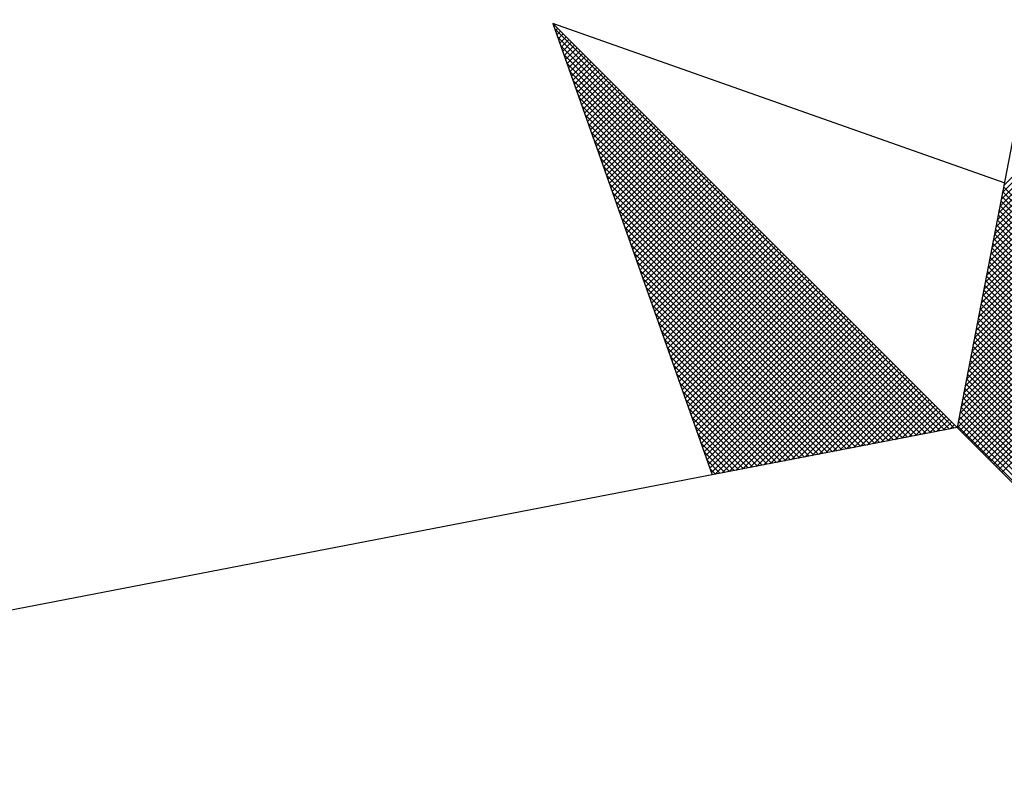
# Model space of a CAD drawing. Units: millimetres. Extents: x 191347 to 192693, y 1659841 to 1664191.
# Drawn here: x 192417 to 192423, y 1661200 to 1661205 of the extents above; entities that cross this region are included whole.
import ezdxf

# ---------------------------------------------------------------- set-up
doc = ezdxf.new("R2010")
doc.units = ezdxf.units.MM
doc.header["$LTSCALE"] = 5
doc.layers.add('Folhas_03', color=7, linetype='Continuous')
doc.layers.add('NORTE', color=7, linetype='Continuous')

# ---------------------------------------------------------------- blocks, each defined once
blk = doc.blocks.new('*X1')
at = {"color": 0}
for p, q in [((182558.4094, 1662937.3499), (182559.3401, 1662938.2805)), ((182558.401, 1662937.3061), (182559.3401, 1662938.2452)), ((182558.4052, 1662937.328), (182559.3401, 1662938.2629)), ((182558.3968, 1662937.2841), (182559.3401, 1662938.2275)), ((182558.3883, 1662937.2403), (182559.3401, 1662938.1921)), ((182558.3925, 1662937.2622), (182559.3401, 1662938.2098)), ((182558.3799, 1662937.1965), (182559.3401, 1662938.1568)), ((182558.3841, 1662937.2184), (182559.3401, 1662938.1745)), ((182558.3714, 1662937.1527), (182559.3401, 1662938.1214)), ((182558.3756, 1662937.1746), (182559.3401, 1662938.1391)), ((182558.3672, 1662937.1308), (182559.3401, 1662938.1038)), ((182558.3587, 1662937.087), (182559.3401, 1662938.0684)), ((182558.3629, 1662937.1089), (182559.3401, 1662938.0861)), ((182558.3503, 1662937.0432), (182559.3401, 1662938.033)), ((182558.3545, 1662937.0651), (182559.3401, 1662938.0507)), ((182558.3418, 1662936.9994), (182559.3401, 1662937.9977)), ((182558.346, 1662937.0213), (182559.3401, 1662938.0154)), ((182558.3376, 1662936.9775), (182559.3401, 1662937.98)), ((182558.3291, 1662936.9337), (182559.3401, 1662937.9447)), ((182558.3334, 1662936.9556), (182559.3401, 1662937.9623)), ((182558.3207, 1662936.8899), (182559.3401, 1662937.9093)), ((182558.3249, 1662936.9118), (182559.3401, 1662937.927)), ((182558.3122, 1662936.8461), (182559.3401, 1662937.8739)), ((182558.3165, 1662936.868), (182559.3401, 1662937.8916)), ((182556.9859, 1662937.8532), (182556.989, 1662937.8563)), ((182558.253, 1662936.582), (182556.9881, 1662937.8469)), ((182556.9905, 1662937.8401), (182556.9978, 1662937.8475)), ((182558.308, 1662936.8242), (182559.3401, 1662937.8563)), ((182556.9951, 1662937.8271), (182557.0067, 1662937.8386)), ((182558.2382, 1662936.5792), (182556.9978, 1662937.8196)), ((182556.9998, 1662937.814), (182557.0155, 1662937.8298)), ((182557.0044, 1662937.8009), (182557.0244, 1662937.8209)), ((182557.009, 1662937.7879), (182557.0332, 1662937.8121)), ((182558.2996, 1662936.7804), (182559.3401, 1662937.8209)), ((182558.3038, 1662936.8023), (182559.3401, 1662937.8386)), ((182558.2234, 1662936.5763), (182557.0074, 1662937.7922)), ((182557.0136, 1662937.7748), (182557.042, 1662937.8033)), ((182557.0182, 1662937.7617), (182557.0509, 1662937.7944)), ((182557.0228, 1662937.7487), (182557.0597, 1662937.7856)), ((182558.2911, 1662936.7366), (182559.3401, 1662937.7856)), ((182558.2953, 1662936.7585), (182559.3401, 1662937.8032)), ((182558.2085, 1662936.5735), (182557.0171, 1662937.7649)), ((182557.0274, 1662937.7356), (182557.0686, 1662937.7767)), ((182557.032, 1662937.7226), (182557.0774, 1662937.7679)), ((182557.0367, 1662937.7095), (182557.0862, 1662937.7591)), ((182557.0413, 1662937.6964), (182557.0951, 1662937.7502)), ((182558.2826, 1662936.6927), (182559.3401, 1662937.7502)), ((182558.2869, 1662936.7146), (182559.3401, 1662937.7679)), ((182558.1937, 1662936.5706), (182557.0267, 1662937.7376)), ((182557.0459, 1662937.6834), (182557.1039, 1662937.7414)), ((182557.0505, 1662937.6703), (182557.1127, 1662937.7326)), ((182557.0551, 1662937.6572), (182557.1216, 1662937.7237)), ((182558.2784, 1662936.6708), (182559.3401, 1662937.7325)), ((182558.1789, 1662936.5677), (182557.0364, 1662937.7103)), ((182557.0597, 1662937.6442), (182557.1304, 1662937.7149)), ((182557.0643, 1662937.6311), (182557.1393, 1662937.706)), ((182557.0689, 1662937.618), (182557.1481, 1662937.6972)), ((182557.0736, 1662937.605), (182557.1569, 1662937.6884)), ((182558.27, 1662936.627), (182559.3401, 1662937.6972)), ((182558.2742, 1662936.6489), (182559.3401, 1662937.7148)), ((182558.1641, 1662936.5649), (182557.046, 1662937.6829)), ((182558.1493, 1662936.562), (182557.0557, 1662937.6556)), ((182557.0782, 1662937.5919), (182557.1658, 1662937.6795)), ((182557.0828, 1662937.5788), (182557.1746, 1662937.6707)), ((182557.0874, 1662937.5658), (182557.1835, 1662937.6618)), ((182557.092, 1662937.5527), (182557.1923, 1662937.653)), ((182558.2618, 1662936.5835), (182559.3401, 1662937.6618)), ((182558.2657, 1662936.6051), (182559.3401, 1662937.6795)), ((182558.1345, 1662936.5592), (182557.0653, 1662937.6283)), ((182557.0966, 1662937.5396), (182557.2011, 1662937.6442)), ((182557.1012, 1662937.5266), (182557.21, 1662937.6353)), ((182557.1058, 1662937.5135), (182557.2188, 1662937.6265)), ((182558.2706, 1662936.5747), (182559.3401, 1662937.6441)), ((182558.2795, 1662936.5658), (182559.3401, 1662937.6265)), ((182558.1196, 1662936.5563), (182557.075, 1662937.601)), ((182557.1105, 1662937.5004), (182557.2277, 1662937.6176)), ((182557.1151, 1662937.4874), (182557.2365, 1662937.6088)), ((182557.1197, 1662937.4743), (182557.2453, 1662937.6)), ((182557.1243, 1662937.4613), (182557.2542, 1662937.5911)), ((182558.2883, 1662936.557), (182559.3401, 1662937.6088)), ((182558.2972, 1662936.5481), (182559.3401, 1662937.5911)), ((182558.1048, 1662936.5534), (182557.0846, 1662937.5736)), ((182557.1289, 1662937.4482), (182557.263, 1662937.5823)), ((182557.1335, 1662937.4351), (182557.2718, 1662937.5735)), ((182557.1381, 1662937.4221), (182557.2807, 1662937.5646)), ((182558.306, 1662936.5393), (182559.3401, 1662937.5734)), ((182558.09, 1662936.5506), (182557.0943, 1662937.5463)), ((182557.1427, 1662937.409), (182557.2895, 1662937.5558)), ((182557.1474, 1662937.3959), (182557.2984, 1662937.5469)), ((182557.152, 1662937.3829), (182557.3072, 1662937.5381)), ((182557.1566, 1662937.3698), (182557.316, 1662937.5293)), ((182558.3148, 1662936.5305), (182559.3401, 1662937.5557)), ((182558.3237, 1662936.5216), (182559.3401, 1662937.5381)), ((182558.0752, 1662936.5477), (182557.1039, 1662937.519)), ((182557.1612, 1662937.3567), (182557.3249, 1662937.5204)), ((182557.1658, 1662937.3437), (182557.3337, 1662937.5116)), ((182557.1704, 1662937.3306), (182557.3426, 1662937.5027)), ((182558.3325, 1662936.5128), (182559.3401, 1662937.5204)), ((182558.3413, 1662936.504), (182559.3401, 1662937.5027)), ((182558.0604, 1662936.5449), (182557.1136, 1662937.4917)), ((182557.175, 1662937.3175), (182557.3514, 1662937.4939)), ((182557.1796, 1662937.3045), (182557.3602, 1662937.4851)), ((182557.1843, 1662937.2914), (182557.3691, 1662937.4762)), ((182557.1889, 1662937.2783), (182557.3779, 1662937.4674)), ((182558.3502, 1662936.4951), (182559.3401, 1662937.485)), ((182558.359, 1662936.4863), (182559.3401, 1662937.4674)), ((182558.0455, 1662936.542), (182557.1232, 1662937.4644)), ((182558.0307, 1662936.5391), (182557.1328, 1662937.437)), ((182557.1935, 1662937.2653), (182557.3868, 1662937.4585)), ((182557.1981, 1662937.2522), (182557.3956, 1662937.4497)), ((182557.2027, 1662937.2391), (182557.4044, 1662937.4409)), ((182558.3679, 1662936.4774), (182559.3401, 1662937.4497)), ((182558.0159, 1662936.5363), (182557.1425, 1662937.4097)), ((182557.2073, 1662937.2261), (182557.4133, 1662937.432)), ((182557.2119, 1662937.213), (182557.4221, 1662937.4232)), ((182557.2165, 1662937.2), (182557.4309, 1662937.4144)), ((182557.2212, 1662937.1869), (182557.4398, 1662937.4055)), ((182558.3767, 1662936.4686), (182559.3401, 1662937.432)), ((182558.3855, 1662936.4598), (182559.3401, 1662937.4143)), ((182558.0011, 1662936.5334), (182557.1521, 1662937.3824)), ((182557.2258, 1662937.1738), (182557.4486, 1662937.3967)), ((182557.2304, 1662937.1608), (182557.4575, 1662937.3878)), ((182557.235, 1662937.1477), (182557.4663, 1662937.379)), ((182558.3944, 1662936.4509), (182559.3401, 1662937.3966)), ((182558.4032, 1662936.4421), (182559.3401, 1662937.379)), ((182557.9863, 1662936.5306), (182557.1618, 1662937.3551)), ((182557.2396, 1662937.1346), (182557.4751, 1662937.3702)), ((182557.2442, 1662937.1216), (182557.484, 1662937.3613)), ((182557.2488, 1662937.1085), (182557.4928, 1662937.3525)), ((182557.2534, 1662937.0954), (182557.5017, 1662937.3436)), ((182559.3401, 1662936.4142), (182558.4086, 1662937.3457)), ((182557.9715, 1662936.5277), (182557.1714, 1662937.3277)), ((182557.2581, 1662937.0824), (182557.5105, 1662937.3348)), ((182557.2627, 1662937.0693), (182557.5193, 1662937.326)), ((182557.2673, 1662937.0562), (182557.5282, 1662937.3171)), ((182559.3401, 1662936.3788), (182558.4029, 1662937.316)), ((182559.3401, 1662936.3965), (182558.4058, 1662937.3308)), ((182557.9566, 1662936.5248), (182557.1811, 1662937.3004)), ((182557.2719, 1662937.0432), (182557.537, 1662937.3083)), ((182557.2765, 1662937.0301), (182557.5459, 1662937.2994)), ((182557.2811, 1662937.017), (182557.5547, 1662937.2906)), ((182557.2857, 1662937.004), (182557.5635, 1662937.2818)), ((182559.3401, 1662936.3435), (182558.3972, 1662937.2864)), ((182559.3401, 1662936.3611), (182558.4, 1662937.3012)), ((182557.9418, 1662936.522), (182557.1907, 1662937.2731)), ((182557.2903, 1662936.9909), (182557.5724, 1662937.2729)), ((182557.295, 1662936.9778), (182557.5812, 1662937.2641)), ((182557.2996, 1662936.9648), (182557.59, 1662937.2553)), ((182559.3401, 1662936.3081), (182558.3915, 1662937.2567)), ((182559.3401, 1662936.3258), (182558.3943, 1662937.2716)), ((182557.927, 1662936.5191), (182557.2004, 1662937.2458)), ((182557.9122, 1662936.5163), (182557.21, 1662937.2184)), ((182557.3042, 1662936.9517), (182557.5989, 1662937.2464)), ((182557.3088, 1662936.9387), (182557.6077, 1662937.2376)), ((182557.3134, 1662936.9256), (182557.6166, 1662937.2287)), ((182557.318, 1662936.9125), (182557.6254, 1662937.2199)), ((182559.3401, 1662936.2727), (182558.3858, 1662937.2271)), ((182559.3401, 1662936.2904), (182558.3886, 1662937.2419)), ((182557.8974, 1662936.5134), (182557.2197, 1662937.1911)), ((182557.3226, 1662936.8995), (182557.6342, 1662937.2111)), ((182557.3272, 1662936.8864), (182557.6431, 1662937.2022)), ((182557.3319, 1662936.8733), (182557.6519, 1662937.1934)), ((182559.3401, 1662936.2374), (182558.38, 1662937.1975)), ((182559.3401, 1662936.2551), (182558.3829, 1662937.2123)), ((182557.8825, 1662936.5106), (182557.2293, 1662937.1638)), ((182557.3365, 1662936.8603), (182557.6608, 1662937.1845)), ((182557.3411, 1662936.8472), (182557.6696, 1662937.1757)), ((182557.3457, 1662936.8341), (182557.6784, 1662937.1669)), ((182557.3503, 1662936.8211), (182557.6873, 1662937.158)), ((182559.3401, 1662936.202), (182558.3743, 1662937.1678)), ((182559.3401, 1662936.2197), (182558.3772, 1662937.1826)), ((182557.8677, 1662936.5077), (182557.239, 1662937.1365)), ((182557.3549, 1662936.808), (182557.6961, 1662937.1492)), ((182557.3595, 1662936.7949), (182557.705, 1662937.1403)), ((182557.3641, 1662936.7819), (182557.7138, 1662937.1315)), ((182559.3401, 1662936.149), (182558.3657, 1662937.1234)), ((182559.3401, 1662936.1667), (182558.3686, 1662937.1382)), ((182559.3401, 1662936.1844), (182558.3715, 1662937.153)), ((182557.8529, 1662936.5048), (182557.2486, 1662937.1091)), ((182557.3688, 1662936.7688), (182557.7226, 1662937.1227)), ((182557.3734, 1662936.7557), (182557.7315, 1662937.1138)), ((182557.378, 1662936.7427), (182557.7403, 1662937.105)), ((182557.3826, 1662936.7296), (182557.7491, 1662937.0962)), ((182559.3401, 1662936.1136), (182558.36, 1662937.0937)), ((182559.3401, 1662936.1313), (182558.3629, 1662937.1086)), ((182557.8381, 1662936.502), (182557.2583, 1662937.0818)), ((182557.3872, 1662936.7165), (182557.758, 1662937.0873)), ((182557.3918, 1662936.7035), (182557.7668, 1662937.0785)), ((182557.3964, 1662936.6904), (182557.7757, 1662937.0696)), ((182559.3401, 1662936.0783), (182558.3543, 1662937.0641)), ((182559.3401, 1662936.096), (182558.3572, 1662937.0789)), ((182557.8233, 1662936.4991), (182557.2679, 1662937.0545)), ((182557.401, 1662936.6774), (182557.7845, 1662937.0608)), ((182557.4057, 1662936.6643), (182557.7933, 1662937.052)), ((182557.4103, 1662936.6512), (182557.8022, 1662937.0431)), ((182557.4149, 1662936.6382), (182557.811, 1662937.0343)), ((182559.3401, 1662936.0429), (182558.3486, 1662937.0345)), ((182559.3401, 1662936.0606), (182558.3514, 1662937.0493)), ((182557.8084, 1662936.4963), (182557.2776, 1662937.0272)), ((182557.7936, 1662936.4934), (182557.2872, 1662936.9998)), ((182557.4195, 1662936.6251), (182557.8199, 1662937.0254)), ((182557.4241, 1662936.612), (182557.8287, 1662937.0166)), ((182557.4287, 1662936.599), (182557.8375, 1662937.0078)), ((182557.4333, 1662936.5859), (182557.8464, 1662936.9989)), ((182559.3401, 1662936.0076), (182558.3429, 1662937.0048)), ((182559.3401, 1662936.0253), (182558.3457, 1662937.0196)), ((182557.7788, 1662936.4905), (182557.2968, 1662936.9725)), ((182557.438, 1662936.5728), (182557.8552, 1662936.9901)), ((182557.4426, 1662936.5598), (182557.864, 1662936.9813)), ((182557.4472, 1662936.5467), (182557.8729, 1662936.9724)), ((182559.3401, 1662935.9722), (182558.3371, 1662936.9752)), ((182559.3401, 1662935.9899), (182558.34, 1662936.99)), ((182557.764, 1662936.4877), (182557.3065, 1662936.9452)), ((182557.4518, 1662936.5336), (182557.8817, 1662936.9636)), ((182557.4564, 1662936.5206), (182557.8906, 1662936.9547)), ((182557.461, 1662936.5075), (182557.8994, 1662936.9459)), ((182557.4656, 1662936.4944), (182557.9082, 1662936.9371)), ((182559.3401, 1662935.9369), (182558.3314, 1662936.9456)), ((182559.3401, 1662935.9546), (182558.3343, 1662936.9604)), ((182557.7492, 1662936.4848), (182557.3161, 1662936.9179)), ((182557.4702, 1662936.4814), (182557.9171, 1662936.9282)), ((182557.4749, 1662936.4683), (182557.9259, 1662936.9194)), ((182557.4795, 1662936.4552), (182557.9348, 1662936.9105)), ((182559.3401, 1662935.9015), (182558.3257, 1662936.9159)), ((182559.3401, 1662935.9192), (182558.3286, 1662936.9307)), ((182557.7344, 1662936.482), (182557.3258, 1662936.8905)), ((182557.4841, 1662936.4422), (182557.9436, 1662936.9017)), ((182557.4954, 1662936.4359), (182557.9524, 1662936.8929)), ((182557.5173, 1662936.4401), (182557.9613, 1662936.884)), ((182557.5392, 1662936.4443), (182557.9701, 1662936.8752)), ((182559.3401, 1662935.8662), (182558.32, 1662936.8863)), ((182559.3401, 1662935.8838), (182558.3228, 1662936.9011)), ((182557.7195, 1662936.4791), (182557.3354, 1662936.8632)), ((182557.5612, 1662936.4485), (182557.979, 1662936.8663)), ((182557.5831, 1662936.4528), (182557.9878, 1662936.8575)), ((182557.605, 1662936.457), (182557.9966, 1662936.8487)), ((182559.3401, 1662935.8308), (182558.3143, 1662936.8566)), ((182559.3401, 1662935.8485), (182558.3171, 1662936.8715)), ((182557.7047, 1662936.4762), (182557.3451, 1662936.8359)), ((182557.6269, 1662936.4612), (182558.0055, 1662936.8398)), ((182557.6488, 1662936.4654), (182558.0143, 1662936.831)), ((182557.6707, 1662936.4697), (182558.0231, 1662936.8222)), ((182557.6926, 1662936.4739), (182558.032, 1662936.8133)), ((182559.3401, 1662935.7778), (182558.3057, 1662936.8122)), ((182559.3401, 1662935.7955), (182558.3086, 1662936.827)), ((182559.3401, 1662935.8131), (182558.3114, 1662936.8418)), ((182557.6899, 1662936.4734), (182557.3547, 1662936.8086)), ((182557.6751, 1662936.4705), (182557.3644, 1662936.7812)), ((182557.7145, 1662936.4781), (182558.0408, 1662936.8045)), ((182557.7364, 1662936.4824), (182558.0497, 1662936.7956)), ((182557.7583, 1662936.4866), (182558.0585, 1662936.7868)), ((182559.3401, 1662935.7424), (182558.3, 1662936.7825)), ((182559.3401, 1662935.7601), (182558.3028, 1662936.7974)), ((182557.6603, 1662936.4677), (182557.374, 1662936.7539)), ((182557.7802, 1662936.4908), (182558.0673, 1662936.778)), ((182557.8021, 1662936.495), (182558.0762, 1662936.7691)), ((182557.824, 1662936.4993), (182558.085, 1662936.7603)), ((182557.8459, 1662936.5035), (182558.0939, 1662936.7514)), ((182559.3401, 1662935.7071), (182558.2943, 1662936.7529)), ((182559.3401, 1662935.7247), (182558.2971, 1662936.7677)), ((182557.6454, 1662936.4648), (182557.3837, 1662936.7266)), ((182557.8678, 1662936.5077), (182558.1027, 1662936.7426)), ((182557.8897, 1662936.5119), (182558.1115, 1662936.7338)), ((182557.9116, 1662936.5162), (182558.1204, 1662936.7249)), ((182559.3401, 1662935.6717), (182558.2885, 1662936.7233)), ((182559.3401, 1662935.6894), (182558.2914, 1662936.7381)), ((182557.6306, 1662936.4619), (182557.3933, 1662936.6993)), ((182557.9335, 1662936.5204), (182558.1292, 1662936.7161)), ((182557.9554, 1662936.5246), (182558.1381, 1662936.7072)), ((182557.9773, 1662936.5288), (182558.1469, 1662936.6984)), ((182557.9992, 1662936.5331), (182558.1557, 1662936.6896)), ((182559.3401, 1662935.6364), (182558.2828, 1662936.6936)), ((182559.3401, 1662935.654), (182558.2857, 1662936.7085)), ((182557.6158, 1662936.4591), (182557.403, 1662936.6719)), ((182558.0211, 1662936.5373), (182558.1646, 1662936.6807)), ((182558.043, 1662936.5415), (182558.1734, 1662936.6719)), ((182558.0649, 1662936.5457), (182558.1822, 1662936.6631)), ((182559.3401, 1662935.601), (182558.2771, 1662936.664)), ((182559.3401, 1662935.6187), (182558.28, 1662936.6788)), ((182557.601, 1662936.4562), (182557.4126, 1662936.6446)), ((182558.0868, 1662936.55), (182558.1911, 1662936.6542)), ((182558.1087, 1662936.5542), (182558.1999, 1662936.6454)), ((182558.1307, 1662936.5584), (182558.2088, 1662936.6365)), ((182558.1526, 1662936.5627), (182558.2176, 1662936.6277)), ((182559.3401, 1662935.5656), (182558.2714, 1662936.6344)), ((182559.3401, 1662935.5833), (182558.2742, 1662936.6492)), ((182557.5862, 1662936.4534), (182557.4223, 1662936.6173)), ((182558.1745, 1662936.5669), (182558.2264, 1662936.6189)), ((182558.1964, 1662936.5711), (182558.2353, 1662936.61)), ((182558.2183, 1662936.5753), (182558.2441, 1662936.6012)), ((182559.3401, 1662935.5303), (182558.2657, 1662936.6047)), ((182559.3401, 1662935.548), (182558.2685, 1662936.6195)), ((182557.5714, 1662936.4505), (182557.4319, 1662936.59)), ((182557.5565, 1662936.4477), (182557.4415, 1662936.5626)), ((182558.2402, 1662936.5796), (182558.253, 1662936.5923)), ((182559.3401, 1662935.5126), (182558.2628, 1662936.5899)), ((182557.5417, 1662936.4448), (182557.4512, 1662936.5353)), ((182557.5269, 1662936.4419), (182557.4608, 1662936.508)), ((182557.5121, 1662936.4391), (182557.4705, 1662936.4807)), ((182557.4973, 1662936.4362), (182557.4801, 1662936.4533))]:
    blk.add_line(p, q, dxfattribs=at)
blk = doc.blocks.new('NORTEGEO')
at = {"layer": 'NORTE', "color": 7}
for p, q in [((0, 6.6682), (-1.0785, 1.0785)), ((-2.3576, 2.3576), (-1.8532, 0.929)), ((-0.929, 1.8532), (-2.3576, 2.3576)), ((-2.3576, 2.3576), (2.3576, -2.3576)), ((-1.0785, 1.0785), (-6.6682, 0))]:
    blk.add_line(p, q, dxfattribs=at)
at = {"layer": 'NORTE'}
blk.add_blockref('*X1', (-182559.3401, -1662935.5052), dxfattribs=at)

msp = doc.modelspace()

# ---------------------------------------------------------------- block references
at = {"layer": 'Folhas_03', "ltscale": 0.75, "xscale": 1.790037972852588, "yscale": 1.790037972852588, "zscale": 1.790037972954514}
msp.add_blockref('NORTEGEO', (192424.3718, 1661200.3992), dxfattribs=at)

doc.saveas('drawing.dxf')
